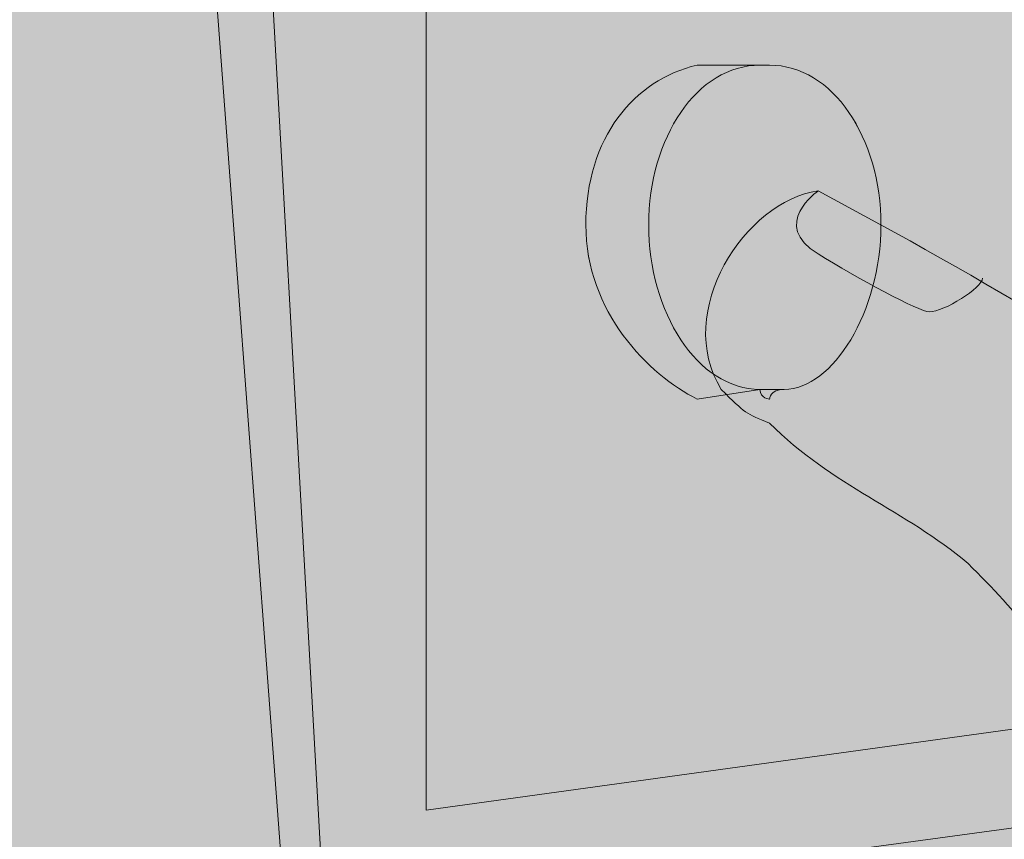
# Model space of a CAD drawing. Units: millimetres. Extents: x -1683 to 1801, y -3782 to 1147.
# Drawn here: x 39 to 43, y 276 to 279 of the extents above; entities that cross this region are included whole.
import ezdxf

# ---------------------------------------------------------------- set-up
doc = ezdxf.new("R2010")
doc.units = ezdxf.units.MM
doc.header["$LTSCALE"] = 0.5
doc.layers.add('IEK_Модель', color=7, linetype='Continuous', lineweight=30)

# ---------------------------------------------------------------- blocks, each defined once
blk = doc.blocks.new('ACHTUNG!')
at = {"layer": 'IEK_Модель', "true_color": 0xffed00}
h = blk.add_hatch(color=2, dxfattribs=at)
h.dxf.hatch_style = 1
h.paths.add_polyline_path([(13.0454, 30.7412, 0.414214), (11.1454, 32.6412), (-11.1454, 32.6412, 0.414214), (-13.0454, 30.7412), (-13.0454, 2.18, 0.414214), (-11.1454, 0.28), (11.1454, 0.28, 0.414214), (13.0454, 2.18)])
at = {"layer": 'IEK_Модель', "true_color": 0x000007}
h = blk.add_hatch(color=7, dxfattribs=at)
h.paths.add_polyline_path([(4.7649, 27.6613), (-4.5167, 26.5197), (-4.5167, 26.6025), (4.7649, 27.744), (4.7649, 27.6944)])
h.paths.add_polyline_path([(4.7649, 27.744), (4.7649, 27.6944)])
h.paths.add_polyline_path([(4.6821, 23.3762), (4.6821, 27.6944), (4.7649, 27.6944), (4.7649, 23.3762), (4.7649, 23.3432)])
h.paths.add_polyline_path([(4.7649, 23.3762), (4.7649, 23.3432)])
h.paths.add_polyline_path([(-4.4671, 22.2016), (4.7318, 23.3762), (4.7649, 23.3432), (-4.4671, 22.1023)])
at = {"layer": 'IEK_Модель', "true_color": 0xebecec}
h = blk.add_hatch(color=7, dxfattribs=at)
h.paths.add_polyline_path([(-2.6802, 22.6979), (-2.6802, 26.5528), (4.3843, 27.3966), (4.3843, 23.6741)])
h.paths.add_polyline_path([(-3.2758, 26.7183), (-3.0277, 22.3174), (4.7649, 23.3762), (4.7649, 27.6944)])
at = {"layer": 'IEK_Модель', "true_color": 0x000007}
h = blk.add_hatch(color=7, dxfattribs=at)
h.paths.add_polyline_path([(-2.6802, 22.7475), (4.3843, 23.7237), (4.3843, 23.641), (-2.6802, 22.6648), (-2.7299, 22.6979)])
h.paths.add_polyline_path([(-2.6802, 22.6648), (-2.7299, 22.6648), (-2.7299, 22.6979)])
h.paths.add_polyline_path([(-2.6471, 26.5528), (-2.6471, 22.6979), (-2.7299, 22.6979), (-2.7299, 26.5528), (-2.6802, 26.6025)])
h.paths.add_polyline_path([(-2.7299, 26.5528), (-2.7299, 26.6025), (-2.6802, 26.6025)])
h.paths.add_polyline_path([(4.3843, 27.3635), (-2.6802, 26.5197), (-2.6802, 26.6025), (4.3843, 27.4462)])
at = {"layer": 'IEK_Модель', "true_color": 0xc5c6c6}
h = blk.add_hatch(color=9, dxfattribs=at)
edge = h.paths.add_edge_path()
edge.add_spline(control_points=[(-0.4798, 25.0803), (-0.4798, 25.5767), (-0.182, 26.0069), (0.1985, 26.0069), (0.1985, 26.0069), (0.5791, 26.0069), (0.8769, 25.5767), (0.8769, 25.0803), (0.8769, 25.0803), (0.8769, 24.5178), (0.5791, 24.1042), (0.1985, 24.1042), (0.1985, 24.1042), (-0.182, 24.1042), (-0.4798, 24.5178), (-0.4798, 25.0803)], knot_values=[0, 0, 0, 0, 0.0625, 0.0625, 0.0625, 0.0626, 0.125, 0.125, 0.125, 0.1251, 0.1875, 0.1875, 0.1875, 0.1876, 1, 1, 1, 1], degree=3, periodic=0)
edge = h.paths.add_edge_path()
edge.add_spline(control_points=[(2.3493, 25.4609), (2.3493, 26.0896), (2.6471, 26.5528), (3.0773, 26.5528), (3.0773, 26.5528), (3.4909, 26.5528), (3.8384, 26.0896), (3.8384, 25.4609), (3.8384, 25.4609), (3.8384, 24.8653), (3.4909, 24.402), (3.0773, 24.402), (3.0773, 24.402), (2.6471, 24.402), (2.3493, 24.8653), (2.3493, 25.4609)], knot_values=[0, 0, 0, 0, 0.0625, 0.0625, 0.0625, 0.0626, 0.125, 0.125, 0.125, 0.1251, 0.1875, 0.1875, 0.1875, 0.1876, 1, 1, 1, 1], degree=3, periodic=0)
h.paths.add_polyline_path([(4.3843, 27.3966), (4.3843, 23.6741)])
edge = h.paths.add_edge_path()
edge.add_spline(control_points=[(-2.1343, 24.6998), (-2.1343, 24.9976), (-1.9688, 25.1962), (-1.7537, 25.2458)], knot_values=[0, 0, 0, 0, 1, 1, 1, 1], degree=3, periodic=0)
edge.add_line((-1.7537, 25.2458), (-1.5387, 25.2458))
edge.add_spline(control_points=[(-1.5387, 25.2458), (-1.5387, 25.2458), (-1.5056, 25.2458), (-1.5056, 25.2458), (-1.5056, 25.2458), (-1.5056, 25.2458), (-1.5056, 25.2458), (-1.5056, 25.2458), (-1.5056, 25.2458), (-1.2905, 25.2458), (-1.125, 24.9976), (-1.125, 24.6998), (-1.125, 24.6998), (-1.125, 24.402), (-1.2905, 24.1373), (-1.4559, 24.1373), (-1.4559, 24.1373), (-1.5056, 24.1373), (-1.5056, 24.1042), (-1.5056, 24.1042), (-1.5056, 24.1042), (-1.5056, 24.1042), (-1.5387, 24.1042), (-1.5387, 24.1373)], knot_values=[0, 0, 0, 0, 0.041667, 0.041667, 0.041667, 0.041767, 0.083333, 0.083333, 0.083333, 0.083433, 0.125, 0.125, 0.125, 0.1251, 0.166667, 0.166667, 0.166667, 0.166767, 0.208333, 0.208333, 0.208333, 0.208433, 1, 1, 1, 1], degree=3, periodic=0)
edge.add_line((-1.5387, 24.1373), (-1.7537, 24.1042))
edge.add_spline(control_points=[(-1.7537, 24.1042), (-1.9192, 24.1869), (-2.1343, 24.402), (-2.1343, 24.6998)], knot_values=[0, 0, 0, 0, 1, 1, 1, 1], degree=3, periodic=0)
h.paths.add_polyline_path([(-1.5387, 25.2458), (-1.5056, 25.2458)])
h.paths.add_polyline_path([(4.3843, 27.3966), (-2.6802, 26.5528), (-2.6802, 22.6979), (4.3843, 23.6741)])
h.paths.add_polyline_path([(-1.5387, 25.2458), (-1.5056, 25.2458)])
at = {"layer": 'IEK_Модель', "true_color": 0xebecec}
blk.add_hatch(color=7, dxfattribs=at).paths.add_polyline_path([(-3.16, 22.3174), (-3.4909, 26.7183), (-4.4671, 26.6025), (-4.4671, 22.1519)])
at = {"layer": 'IEK_Модель', "true_color": 0x000007}
for points in [[(-3.1931, 22.3174), (-3.5406, 26.7183), (-3.4578, 26.7183), (-3.1104, 22.3174)], [(-3.0277, 22.3174), (-3.3255, 26.7183), (-3.2428, 26.7183), (-2.945, 22.367)], [(-1.5056, 25.1962), (-1.7537, 25.1962), (-1.7537, 25.2789), (-1.5387, 25.2789)], [(-4.6325, 21.0434), (-2.1012, 24.3524), (-1.9192, 24.2697), (-4.4671, 20.9276)], [(-1.7537, 24.1869), (-1.7537, 24.1042), (-1.4559, 24.1042), (-1.4559, 24.1869)]]:
    blk.add_hatch(color=7, dxfattribs=at).paths.add_polyline_path(points)
at = {"layer": 'IEK_Модель', "true_color": 0xd9dada}
blk.add_hatch(color=254, dxfattribs=at).paths.add_polyline_path([(-3.0277, 22.3174), (-3.2758, 26.7183), (-3.4909, 26.7183), (-3.16, 22.3174)])
at = {"layer": 'IEK_Модель', "true_color": 0x000007}
h = blk.add_hatch(color=7, dxfattribs=at)
h.paths.add_polyline_path([(-2.1839, 24.6998), (-2.1012, 24.6998), (-2.1012, 24.6502), (-2.0515, 24.5675), (-2.0515, 24.5178), (-2.0515, 24.4847), (-2.0185, 24.4351), (-2.0185, 24.402), (-1.9688, 24.3524), (-1.9192, 24.3193), (-1.9192, 24.2697), (-1.8861, 24.22), (-1.8365, 24.22), (-1.8365, 24.1869), (-1.8034, 24.1869), (-1.7537, 24.1869), (-1.7206, 24.1373), (-1.671, 24.1373), (-1.671, 24.1042), (-1.7537, 24.1042), (-1.8365, 24.1042), (-1.9192, 24.1373), (-1.9192, 24.1869), (-1.9688, 24.22), (-2.0185, 24.2697), (-2.0515, 24.3193), (-2.1012, 24.3524), (-2.1012, 24.402), (-2.1343, 24.4351), (-2.1343, 24.4847), (-2.1343, 24.5675), (-2.1343, 24.6006)])
h.paths.add_polyline_path([(-1.7206, 25.2789), (-1.7206, 25.1962), (-1.7537, 25.1962), (-1.8034, 25.1962), (-1.8365, 25.1631), (-1.8861, 25.1631), (-1.9192, 25.1134), (-1.9192, 25.0803), (-1.9688, 25.0803), (-2.0185, 24.9976), (-2.0185, 24.948), (-2.0515, 24.8984), (-2.0515, 24.8156), (-2.0515, 24.7825), (-2.1012, 24.7329), (-2.1012, 24.6998), (-2.1839, 24.6998), (-2.1343, 24.7329), (-2.1343, 24.8156), (-2.1343, 24.8653), (-2.1343, 24.8984), (-2.1343, 24.948), (-2.1012, 24.9976), (-2.0515, 25.0803), (-2.0185, 25.0803), (-2.0185, 25.1631), (-1.9688, 25.1631), (-1.9192, 25.1962), (-1.8861, 25.2458), (-1.8365, 25.2458), (-1.8034, 25.2458), (-1.7537, 25.2789), (-1.7537, 25.2954)])
h = blk.add_hatch(color=7, dxfattribs=at)
h.paths.add_polyline_path([(-1.0754, 24.6998), (-1.1581, 24.6998), (-1.1581, 24.7329), (-1.1581, 24.8156), (-1.1581, 24.8653), (-1.2078, 24.8984), (-1.2078, 24.948), (-1.2078, 24.9976), (-1.2409, 25.0307), (-1.2409, 25.0803), (-1.2905, 25.0803), (-1.2905, 25.1134), (-1.3401, 25.1631), (-1.3732, 25.1631), (-1.4228, 25.1631), (-1.4559, 25.1962), (-1.5056, 25.1962), (-1.5056, 25.2789), (-1.5056, 25.2954), (-1.4559, 25.2789), (-1.4559, 25.2954), (-1.4228, 25.2789), (-1.3732, 25.2458), (-1.3401, 25.2458), (-1.2905, 25.1962), (-1.2409, 25.1631), (-1.2078, 25.1631), (-1.2078, 25.1134), (-1.1581, 25.0803), (-1.125, 25.0307), (-1.125, 24.9976), (-1.125, 24.8984), (-1.0754, 24.8653), (-1.0754, 24.8156), (-1.0754, 24.7329)])
h.paths.add_polyline_path([(-1.5056, 24.1042), (-1.5056, 24.1869), (-1.4559, 24.1869), (-1.4228, 24.1869), (-1.3732, 24.1869), (-1.3401, 24.22), (-1.2905, 24.2697), (-1.2409, 24.3193), (-1.2409, 24.3524), (-1.2078, 24.402), (-1.2078, 24.4351), (-1.2078, 24.4847), (-1.1581, 24.5178), (-1.1581, 24.5675), (-1.1581, 24.6502), (-1.1581, 24.6998), (-1.0754, 24.6998), (-1.0754, 24.6502), (-1.0754, 24.5675), (-1.0754, 24.5178), (-1.125, 24.4351), (-1.125, 24.402), (-1.125, 24.3524), (-1.1581, 24.3193), (-1.2078, 24.2697), (-1.2078, 24.22), (-1.2409, 24.1869), (-1.2905, 24.1869), (-1.3401, 24.1373), (-1.3732, 24.1042), (-1.4228, 24.1042), (-1.4559, 24.1042)])
h.paths.add_polyline_path([(-1.9192, 24.6998), (-1.8365, 24.6998), (-1.8365, 24.6502), (-1.8365, 24.5675), (-1.8365, 24.5178), (-1.8365, 24.4847), (-1.8365, 24.4351), (-1.8034, 24.402), (-1.7537, 24.3524), (-1.7537, 24.3193), (-1.7206, 24.2697), (-1.671, 24.22), (-1.6214, 24.1869), (-1.6379, 24.1869), (-1.5883, 24.1869), (-1.5387, 24.1869), (-1.5552, 24.1869), (-1.5056, 24.1869), (-1.5056, 24.1042), (-1.5387, 24.1042), (-1.5552, 24.1042), (-1.5883, 24.1042), (-1.6214, 24.1042), (-1.671, 24.1373), (-1.7206, 24.1869), (-1.7537, 24.1869), (-1.8034, 24.22), (-1.8365, 24.2697), (-1.8365, 24.3193), (-1.8861, 24.3524), (-1.8861, 24.402), (-1.9192, 24.4351), (-1.9192, 24.5178), (-1.9192, 24.5675), (-1.9192, 24.6502), (-1.9192, 24.6998), (-1.9357, 24.6998)])
h.paths.add_polyline_path([(-1.5056, 25.2789), (-1.5056, 25.1962), (-1.5387, 25.1962), (-1.5552, 25.1962), (-1.5883, 25.1962), (-1.6214, 25.1631), (-1.6379, 25.1631), (-1.671, 25.1631), (-1.7206, 25.1134), (-1.7206, 25.0803), (-1.7537, 25.0803), (-1.7537, 25.0307), (-1.8034, 24.9976), (-1.8365, 24.948), (-1.8365, 24.8984), (-1.8365, 24.8653), (-1.8365, 24.8156), (-1.8365, 24.7329), (-1.8365, 24.6998), (-1.9192, 24.6998), (-1.9192, 24.7329), (-1.9192, 24.8156), (-1.9192, 24.8653), (-1.9192, 24.8984), (-1.8861, 24.9976), (-1.8861, 25.0307), (-1.8365, 25.0803), (-1.8365, 25.1134), (-1.8034, 25.1631), (-1.7537, 25.1631), (-1.7206, 25.1962), (-1.671, 25.2458), (-1.6214, 25.2458), (-1.5883, 25.2789), (-1.5883, 25.2954), (-1.5387, 25.2789), (-1.5552, 25.2954), (-1.5056, 25.2789), (-1.5056, 25.2954)])
at = {"layer": 'IEK_Модель', "true_color": 0xe31e24}
h = blk.add_hatch(color=242, dxfattribs=at)
edge = h.paths.add_edge_path()
edge.add_spline(control_points=[(-1.9192, 24.6998), (-1.9192, 24.9976), (-1.7537, 25.2458), (-1.5387, 25.2458)], knot_values=[0, 0, 0, 0, 1, 1, 1, 1], degree=3, periodic=0)
edge.add_line((-1.5387, 25.2458), (-1.7537, 25.2458))
edge.add_spline(control_points=[(-1.7537, 25.2458), (-1.9688, 25.1962), (-2.1343, 24.9976), (-2.1343, 24.6998), (-2.1343, 24.6998), (-2.1343, 24.402), (-1.9192, 24.1869), (-1.7537, 24.1042)], knot_values=[0, 0, 0, 0, 0.125, 0.125, 0.125, 0.1251, 1, 1, 1, 1], degree=3, periodic=0)
edge.add_line((-1.7537, 24.1042), (-1.5387, 24.1373))
edge.add_spline(control_points=[(-1.5387, 24.1373), (-1.7537, 24.1373), (-1.9192, 24.402), (-1.9192, 24.6998)], knot_values=[0, 0, 0, 0, 1, 1, 1, 1], degree=3, periodic=0)
h = blk.add_hatch(color=242, dxfattribs=at)
edge = h.paths.add_edge_path()
edge.add_spline(control_points=[(-1.5387, 25.2458), (-1.7537, 25.2458), (-1.9192, 24.9976), (-1.9192, 24.6998), (-1.9192, 24.6998), (-1.9192, 24.402), (-1.7537, 24.1373), (-1.5387, 24.1373)], knot_values=[0, 0, 0, 0, 0.125, 0.125, 0.125, 0.1251, 1, 1, 1, 1], degree=3, periodic=0)
edge.add_line((-1.5387, 24.1373), (-1.4559, 24.1373))
edge.add_spline(control_points=[(-1.4559, 24.1373), (-1.2905, 24.1373), (-1.125, 24.402), (-1.125, 24.6998), (-1.125, 24.6998), (-1.125, 24.9976), (-1.2905, 25.2458), (-1.5056, 25.2458), (-1.5056, 25.2458), (-1.5056, 25.2458), (-1.5056, 25.2458), (-1.5056, 25.2458)], knot_values=[0, 0, 0, 0, 0.083333, 0.083333, 0.083333, 0.083433, 0.166667, 0.166667, 0.166667, 0.166767, 1, 1, 1, 1], degree=3, periodic=0)
edge.add_line((-1.5056, 25.2458), (-1.5387, 25.2458))
at = {"layer": 'IEK_Модель', "true_color": 0xfefefe}
h = blk.add_hatch(color=7, dxfattribs=at)
edge = h.paths.add_edge_path()
edge.add_line((-1.8365, 20.4644), (-1.4559, 20.1666))
edge.add_line((-1.4559, 20.1666), (-1.0754, 19.9515))
edge.add_line((-1.0754, 19.9515), (-0.8272, 19.7364))
edge.add_line((-0.8272, 19.7364), (-0.5625, 19.6537))
edge.add_line((-0.5625, 19.6537), (-0.182, 19.3559))
edge.add_line((-0.182, 19.3559), (0.3143, 18.9754))
edge.add_line((0.3143, 18.9754), (0.8272, 18.5948))
edge.add_line((0.8272, 18.5948), (1.4228, 18.3467))
edge.add_line((1.4228, 18.3467), (1.7537, 18.2143))
edge.add_line((1.7537, 18.2143), (2.0515, 18.1316))
edge.add_line((2.0515, 18.1316), (2.3163, 17.9992))
edge.add_line((2.3163, 17.9992), (2.4321, 17.7841))
edge.add_line((2.4321, 17.7841), (2.6471, 17.4036))
edge.add_line((2.6471, 17.4036), (2.945, 17.3209))
edge.add_line((2.945, 17.3209), (3.1931, 17.2878))
edge.add_spline(control_points=[(3.1931, 17.2878), (4.0534, 17.4036), (4.8476, 18.082), (4.8476, 18.9754)], knot_values=[0, 0, 0, 0, 1, 1, 1, 1], degree=3, periodic=0)
edge.add_line((4.8476, 18.9754), (4.8476, 19.4055))
edge.add_line((4.8476, 19.4055), (4.8145, 19.7364))
edge.add_line((4.8145, 19.7364), (4.6325, 20.0342))
edge.add_line((4.6325, 20.0342), (4.434, 20.2493))
edge.add_line((4.434, 20.2493), (4.3016, 20.3651))
edge.add_line((4.3016, 20.3651), (4.2189, 20.6629))
edge.add_line((4.2189, 20.6629), (4.0534, 21.0931))
edge.add_line((4.0534, 21.0931), (3.706, 22.2347))
edge.add_line((3.706, 22.2347), (3.5406, 22.7475))
edge.add_line((3.5406, 22.7475), (3.4082, 23.0784))
edge.add_line((3.4082, 23.0784), (3.16, 23.1612))
edge.add_line((3.16, 23.1612), (2.7795, 23.1612))
edge.add_line((2.7795, 23.1612), (2.2666, 23.1281))
edge.add_line((2.2666, 23.1281), (2.0515, 23.0784))
edge.add_line((2.0515, 23.0784), (1.7206, 23.2108))
edge.add_line((1.7206, 23.2108), (1.3732, 23.3432))
edge.add_line((1.3732, 23.3432), (1.125, 23.4259))
edge.add_line((1.125, 23.4259), (0.91, 23.5417))
edge.add_line((0.91, 23.5417), (0.7445, 23.641))
edge.add_line((0.7445, 23.641), (0.6122, 23.6741))
edge.add_line((0.6122, 23.6741), (0.3143, 23.8064))
edge.add_line((0.3143, 23.8064), (-0.0165, 24.0215))
edge.add_line((-0.0165, 24.0215), (-0.3143, 24.22))
edge.add_line((-0.3143, 24.22), (-0.5625, 24.402))
edge.add_line((-0.5625, 24.402), (-0.9927, 24.6502))
edge.add_line((-0.9927, 24.6502), (-1.2905, 24.7825))
edge.add_line((-1.2905, 24.7825), (-1.4228, 24.7825))
edge.add_line((-1.4228, 24.7825), (-1.5387, 24.7329))
edge.add_line((-1.5387, 24.7329), (-1.671, 24.5675))
edge.add_line((-1.671, 24.5675), (-1.7206, 24.4847))
edge.add_line((-1.7206, 24.4847), (-1.7206, 24.402))
edge.add_line((-1.7206, 24.402), (-1.671, 24.1869))
edge.add_line((-1.671, 24.1869), (-1.4559, 23.9719))
edge.add_line((-1.4559, 23.9719), (-1.2078, 23.8064))
edge.add_line((-1.2078, 23.8064), (-0.9927, 23.641))
edge.add_line((-0.9927, 23.641), (-0.7776, 23.5086))
edge.add_line((-0.7776, 23.5086), (-0.5625, 23.2604))
edge.add_line((-0.5625, 23.2604), (-0.2813, 22.9957))
edge.add_line((-0.2813, 22.9957), (-0.0662, 22.913))
edge.add_line((-0.0662, 22.913), (0.0662, 22.8303))
edge.add_line((0.0662, 22.8303), (-0.2316, 22.5325))
edge.add_spline(control_points=[(-0.2316, 22.5325), (-0.4467, 22.0196), (-0.7776, 21.606), (-0.4467, 21.0434)], knot_values=[0, 0, 0, 0, 1, 1, 1, 1], degree=3, periodic=0)
edge.add_line((-0.4467, 21.0434), (-0.4467, 20.9276))
edge.add_line((-0.4467, 20.9276), (-0.6618, 21.0104))
edge.add_line((-0.6618, 21.0104), (-0.9596, 21.0104))
edge.add_spline(control_points=[(-0.9596, 21.0104), (-0.9596, 21.0104), (-1.2905, 21.0434), (-1.4559, 21.0104), (-1.4559, 21.0104), (-1.6214, 20.9607), (-1.6214, 20.9607), (-1.6214, 20.9607)], knot_values=[0, 0, 0, 0, 0.125, 0.125, 0.125, 0.1251, 1, 1, 1, 1], degree=3, periodic=0)
edge.add_line((-1.6214, 20.9607), (-1.7537, 20.8449))
edge.add_line((-1.7537, 20.8449), (-1.8365, 20.6629))
edge.add_line((-1.8365, 20.6629), (-1.8365, 20.4644))
at = {"layer": 'IEK_Модель', "true_color": 0x000007}
h = blk.add_hatch(color=7, dxfattribs=at)
h.paths.add_polyline_path([(-1.9192, 24.1869), (-2.8622, 23.5913), (-3.0277, 23.8395), (-2.1012, 24.4351), (-1.8861, 24.2697)])
h.paths.add_polyline_path([(-2.1012, 24.4351), (-1.7537, 24.6502), (-1.8861, 24.2697)])
h.paths.add_polyline_path([(-2.5148, 23.2935), (-2.1343, 24.3524), (-1.8861, 24.2697), (-2.2666, 23.1612)])
at = {"layer": 'IEK_Модель', "color": 7, "linetype": 'Continuous', "lineweight": 9, "true_color": 0x000007}
for p, q in [((-1.5387, 25.2458), (-1.7537, 25.2458)), ((-1.7537, 25.2458), (-1.5387, 25.2458)), ((-1.5056, 25.2458), (-1.5387, 25.2458)), ((-1.7537, 24.1042), (-1.5387, 24.1373)), ((-1.5387, 24.1373), (-1.7537, 24.1042)), ((-1.5387, 24.1373), (-1.4559, 24.1373))]:
    blk.add_line(p, q, dxfattribs=at)
for points in [[(-3.2758, 26.7183), (-3.0277, 22.3174), (4.7649, 23.3762), (4.7649, 27.6944)], [(4.3843, 27.3966), (-2.6802, 26.5528), (-2.6802, 22.6979), (4.3843, 23.6741)], [(-2.6802, 22.6979), (-2.6802, 26.5528), (4.3843, 27.3966), (4.3843, 23.6741)], [(-3.16, 22.3174), (-3.4909, 26.7183), (-4.4671, 26.6025), (-4.4671, 22.1519)], [(-3.0277, 22.3174), (-3.2758, 26.7183), (-3.4909, 26.7183), (-3.16, 22.3174)], [(-1.5387, 25.2458), (-1.5056, 25.2458)]]:
    blk.add_lwpolyline(points, close=True, dxfattribs=at)
for points, knots in [([(-1.7537, 25.2458), (-1.9688, 25.1962), (-2.1343, 24.9976), (-2.1343, 24.6998), (-2.1343, 24.6998), (-2.1343, 24.402), (-1.9192, 24.1869), (-1.7537, 24.1042)], [0, 0, 0, 0, 0.125, 0.125, 0.125, 0.125001, 1, 1, 1, 1]), ([(-1.5387, 25.2458), (-1.7537, 25.2458), (-1.9192, 24.9976), (-1.9192, 24.6998), (-1.9192, 24.6998), (-1.9192, 24.402), (-1.7537, 24.1373), (-1.5387, 24.1373)], [0, 0, 0, 0, 0.125, 0.125, 0.125, 0.125001, 1, 1, 1, 1]), ([(-1.5387, 25.2458), (-1.5387, 25.2458), (-1.5056, 25.2458), (-1.5056, 25.2458), (-1.5056, 25.2458), (-1.5056, 25.2458), (-1.5056, 25.2458), (-1.5056, 25.2458), (-1.5056, 25.2458), (-1.2905, 25.2458), (-1.125, 24.9976), (-1.125, 24.6998), (-1.125, 24.6998), (-1.125, 24.402), (-1.2905, 24.1373), (-1.4559, 24.1373), (-1.4559, 24.1373), (-1.5056, 24.1373), (-1.5056, 24.1042), (-1.5056, 24.1042), (-1.5056, 24.1042), (-1.5056, 24.1042), (-1.5387, 24.1042), (-1.5387, 24.1373)], [0, 0, 0, 0, 0.041667, 0.041667, 0.041667, 0.041668, 0.083333, 0.083333, 0.083333, 0.083334, 0.125, 0.125, 0.125, 0.125001, 0.166667, 0.166667, 0.166667, 0.166668, 0.208333, 0.208333, 0.208333, 0.208334, 1, 1, 1, 1]), ([(-1.4559, 24.1373), (-1.2905, 24.1373), (-1.125, 24.402), (-1.125, 24.6998), (-1.125, 24.6998), (-1.125, 24.9976), (-1.2905, 25.2458), (-1.5056, 25.2458), (-1.5056, 25.2458), (-1.5056, 25.2458), (-1.5056, 25.2458), (-1.5056, 25.2458)], [0, 0, 0, 0, 0.083333, 0.083333, 0.083333, 0.083334, 0.166667, 0.166667, 0.166667, 0.166668, 1, 1, 1, 1]), ([(0.2813, 23.8395), (-0.2316, 24.1869), (-0.7776, 24.5178), (-1.3401, 24.8156), (-1.3401, 24.8156), (-1.5883, 24.7825), (-1.8365, 24.402), (-1.671, 24.1373), (-1.671, 24.1373), (-1.5883, 24.0546), (-1.5883, 24.0546), (-1.5056, 24.0215), (-1.5056, 24.0215), (-1.2905, 23.8064), (-1.0423, 23.7237), (-0.8272, 23.5417), (-0.8272, 23.5417), (-0.7445, 23.459), (-0.6618, 23.3762), (-0.6122, 23.2935), (-0.6122, 23.2935), (-0.3971, 23.0454), (-0.1489, 22.9957), (0.0662, 22.8303)], [0, 0, 0, 0, 0.041667, 0.041667, 0.041667, 0.041668, 0.083333, 0.083333, 0.083333, 0.083334, 0.125, 0.125, 0.125, 0.125001, 0.166667, 0.166667, 0.166667, 0.166668, 0.208333, 0.208333, 0.208333, 0.208334, 1, 1, 1, 1]), ([(-1.3401, 24.8156), (-1.3401, 24.8156), (-1.5056, 24.6998), (-1.3401, 24.6006), (-1.3401, 24.6006), (-1.2078, 24.5178), (-0.9927, 24.402), (-0.9596, 24.402), (-0.9596, 24.402), (-0.91, 24.402), (-0.7776, 24.4847), (-0.7776, 24.5178)], [0, 0, 0, 0, 0.083333, 0.083333, 0.083333, 0.083334, 0.166667, 0.166667, 0.166667, 0.166668, 1, 1, 1, 1])]:
    blk.add_open_spline(points, degree=3, knots=knots, dxfattribs=at)
for points in [[(-2.1343, 24.6998), (-2.1343, 24.9976), (-1.9688, 25.1962), (-1.7537, 25.2458)], [(-1.9192, 24.6998), (-1.9192, 24.9976), (-1.7537, 25.2458), (-1.5387, 25.2458)], [(-1.7537, 24.1042), (-1.9192, 24.1869), (-2.1343, 24.402), (-2.1343, 24.6998)], [(-1.5387, 24.1373), (-1.7537, 24.1373), (-1.9192, 24.402), (-1.9192, 24.6998)]]:
    blk.add_open_spline(points, degree=3, dxfattribs=at)
blk = doc.blocks.new('AR-ACB-4VE_FRONT')
at = {"layer": 'IEK_Модель'}
blk.add_blockref('ACHTUNG!', (-15.5419, 6.9562), dxfattribs=at)

msp = doc.modelspace()

# ---------------------------------------------------------------- block references
at = {"layer": 'IEK_Модель'}
msp.add_blockref('AR-ACB-4VE_FRONT', (59.0066, 246.6959), dxfattribs=at)

doc.saveas('drawing.dxf')
